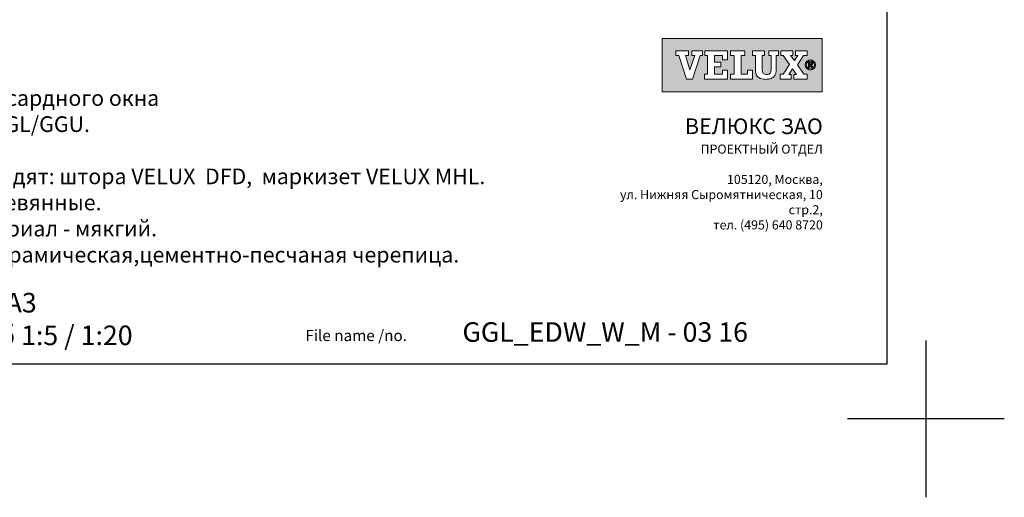
# Model space of a CAD drawing. Units: millimetres. Extents: x 3206 to 5406, y 5781 to 7366.
# Drawn here: x 4778 to 5406, y 5781 to 6085 of the extents above; entities that cross this region are included whole.
import ezdxf

# ---------------------------------------------------------------- set-up
doc = ezdxf.new("R2010")
doc.units = ezdxf.units.MM
doc.header["$LTSCALE"] = 40
doc.header["$MEASUREMENT"] = 0
for name, color, linetype in [('logo', 1, 'CONTINUOUS'), ('VELUX_FRAME', 7, 'CONTINUOUS'), ('VELUX_HATCH', 1, 'CONTINUOUS'), ('VELUX_TEXT', 1, 'CONTINUOUS')]:
    doc.layers.add(name, color=color, linetype=linetype)
doc.styles.add('Verdana', font='verdana.ttf')
pattern_1 = [(45, (3363.42, 5893.3374), (-4.419417, 4.419417), [])]

# ---------------------------------------------------------------- blocks, each defined once
blk = doc.blocks.new('logo')
at = {"layer": 'logo'}
h = blk.add_hatch(color=256, dxfattribs=at)
h.paths.add_polyline_path([(1559.3, -1577.3), (1379.3, -1577.3), (1379.3, -1637.3), (1559.3, -1637.3)])
h.paths.add_polyline_path([(1409.1, -1591.4), (1409.1, -1596.7), (1405.7, -1596.7), (1410.6, -1612.7), (1410.7, -1612.7), (1416, -1596.7), (1412.7, -1596.7), (1412.7, -1591.4), (1424.8, -1591.4), (1424.8, -1596.7), (1422, -1596.7), (1413.6, -1623), (1406.8, -1623), (1398.1, -1596.7), (1394.6, -1596.7), (1394.6, -1591.4)], flags=16)
h.paths.add_polyline_path([(1427.3, -1591.4), (1452.8, -1591.4), (1452.8, -1601.4), (1447.2, -1601.4), (1447.2, -1596.7), (1438.1, -1596.7), (1438.1, -1604), (1445.4, -1604), (1445.4, -1609.3), (1438.1, -1609.3), (1438.1, -1617.6), (1447.2, -1617.6), (1447.2, -1612.9), (1452.8, -1612.9), (1452.8, -1623), (1427.1, -1623), (1427.1, -1617.6), (1430.5, -1617.6), (1430.5, -1596.7), (1427.3, -1596.7)], flags=16)
h.paths.add_polyline_path([(1456.3, -1591.4), (1472.4, -1591.4), (1472.4, -1596.7), (1468.1, -1596.7), (1468.1, -1617.6), (1475.5, -1617.6), (1475.5, -1612.9), (1481.2, -1612.9), (1481.2, -1623), (1456.3, -1623), (1456.3, -1617.6), (1460.5, -1617.6), (1460.5, -1596.7), (1456.3, -1596.7)], flags=16)
h.paths.add_polyline_path([(1480.9, -1591.4), (1494.5, -1591.4), (1494.5, -1596.7), (1492, -1596.7), (1492, -1612.8, -0.009121), (1492, -1613.2, 0.131689), (1492.8, -1616.1, 0.109843), (1493.7, -1617.1, 0.128185), (1495.9, -1618, 0.052798), (1498.1, -1617.9, 0.098498), (1499.8, -1617.4, 0.204488), (1501.6, -1615, 0.064884), (1501.9, -1612.8), (1501.9, -1596.7), (1499.3, -1596.7), (1499.3, -1591.4), (1510.4, -1591.4), (1510.4, -1596.7), (1507.5, -1596.7), (1507.5, -1614.4, -0.234215), (1505.1, -1620.4, -0.113884), (1501, -1622.7, -0.066119), (1496.1, -1623.4, -0.077331), (1490.6, -1622.6, -0.111832), (1487.2, -1620.6, -0.14703), (1484.8, -1616.5, -0.060938), (1484.3, -1613.3), (1484.3, -1596.7), (1480.9, -1596.7)], flags=16)
h.paths.add_polyline_path([(1512.9, -1591.4), (1526.6, -1591.4), (1526.6, -1596.4), (1523.8, -1596.4), (1528.2, -1602.3), (1532.1, -1596.4), (1529.5, -1596.4), (1529.5, -1591.4), (1542.5, -1591.4), (1542.5, -1596.7), (1538.4, -1596.7), (1531.5, -1607.1), (1538.9, -1617.6), (1542.5, -1617.6), (1542.5, -1623), (1527.7, -1623), (1527.7, -1618), (1530.7, -1618), (1526.2, -1611.4), (1521.8, -1618), (1524.7, -1618), (1524.7, -1623), (1512.2, -1623), (1512.2, -1617.6), (1515.5, -1617.6), (1522.7, -1606.7), (1515.6, -1596.7), (1512.9, -1596.7)], flags=16)
h.paths.add_polyline_path([(1551.8, -1607.2, -1), (1540.3, -1607.2, -1)], flags=16)
h.paths.add_polyline_path([(1550.7, -1607.2, -1), (1541.4, -1607.2, -1)], flags=0)
h.paths.add_polyline_path([(1544.1, -1604), (1546.2, -1604, -0.104007), (1547.6, -1604.3, -0.153249), (1548.1, -1604.8, -0.113791), (1548.4, -1605.6, -0.176679), (1548.1, -1606.9, -0.0793), (1547.6, -1607.3, -0.071622), (1547.1, -1607.5), (1548.8, -1610.2), (1547.4, -1610.2), (1545.9, -1607.7), (1545.3, -1607.7), (1545.3, -1610.2), (1544.1, -1610.2)], flags=0)
h.paths.add_polyline_path([(1545.3, -1604.9), (1546.2, -1604.9, -0.113381), (1546.9, -1605.1, -0.277124), (1547.2, -1605.7, -0.193821), (1547, -1606.5, -0.134603), (1546.2, -1606.7), (1545.3, -1606.7)], flags=0)
at = {"layer": 'logo', "linetype": 'Continuous', "lineweight": 0, "flags": 128}
for points in [[(1559.3, -1637.3), (1559.3, -1577.3), (1379.3, -1577.3), (1379.3, -1637.3)], [(1406.8, -1623), (1398.1, -1596.7), (1394.6, -1596.7), (1394.6, -1591.4), (1409.1, -1591.4), (1409.1, -1596.7), (1405.7, -1596.7), (1410.6, -1612.7), (1410.7, -1612.7), (1416, -1596.7), (1412.7, -1596.7), (1412.7, -1591.4), (1424.8, -1591.4), (1424.8, -1596.7), (1422, -1596.7), (1413.6, -1623), (1406.8, -1623), (1398.1, -1596.7), (1394.6, -1596.7), (1394.6, -1591.4), (1409.1, -1591.4), (1409.1, -1596.7), (1405.7, -1596.7), (1410.6, -1612.7), (1410.7, -1612.7), (1416, -1596.7), (1412.7, -1596.7), (1412.7, -1591.4), (1424.8, -1591.4), (1424.8, -1596.7), (1422, -1596.7), (1413.6, -1623)], [(1445.4, -1604), (1445.4, -1609.3), (1438.1, -1609.3), (1438.1, -1617.6), (1447.2, -1617.6), (1447.2, -1612.9), (1452.8, -1612.9), (1452.8, -1623), (1427.1, -1623), (1427.1, -1617.6), (1430.5, -1617.6), (1430.5, -1596.7), (1427.3, -1596.7), (1427.3, -1591.4), (1452.8, -1591.4), (1452.8, -1601.4), (1447.2, -1601.4), (1447.2, -1596.7), (1438.1, -1596.7), (1438.1, -1604)], [(1468.1, -1596.7), (1468.1, -1617.6), (1475.5, -1617.6), (1475.5, -1612.9), (1481.2, -1612.9), (1481.2, -1623), (1456.3, -1623), (1456.3, -1617.6), (1460.5, -1617.6), (1460.5, -1596.7), (1456.3, -1596.7), (1456.3, -1591.4), (1472.4, -1591.4), (1472.4, -1596.7)], [(1524.7, -1618), (1521.8, -1618), (1526.2, -1611.4), (1530.7, -1618), (1527.7, -1618), (1527.7, -1623), (1542.5, -1623), (1542.5, -1617.6), (1538.9, -1617.6), (1531.5, -1607.1), (1538.4, -1596.7), (1542.5, -1596.7), (1542.5, -1591.4), (1529.5, -1591.4), (1529.5, -1596.4), (1532.1, -1596.4), (1528.2, -1602.3), (1523.8, -1596.4), (1526.6, -1596.4), (1526.6, -1591.4), (1512.9, -1591.4), (1512.9, -1596.7), (1515.6, -1596.7), (1522.7, -1606.7), (1515.5, -1617.6), (1512.2, -1617.6), (1512.2, -1623), (1524.7, -1623)], [(1538.4, -1596.7), (1531.5, -1607.1), (1538.9, -1617.6), (1542.5, -1617.6), (1542.5, -1623), (1527.7, -1623), (1527.7, -1618), (1530.7, -1618), (1526.2, -1611.4), (1521.8, -1618), (1524.7, -1618), (1524.7, -1623), (1512.2, -1623), (1512.2, -1617.6), (1515.5, -1617.6), (1522.7, -1606.7), (1515.6, -1596.7), (1512.9, -1596.7), (1512.9, -1591.4), (1526.6, -1591.4), (1526.6, -1596.4), (1523.8, -1596.4), (1528.2, -1602.3), (1532.1, -1596.4), (1529.5, -1596.4), (1529.5, -1591.4), (1542.5, -1591.4), (1542.5, -1596.7)]]:
    blk.add_lwpolyline(points, close=True, dxfattribs=at)
for points in [[(1427.3, -1591.4), (1427.3, -1596.7), (1430.5, -1596.7), (1430.5, -1617.6), (1427.1, -1617.6), (1427.1, -1623), (1452.8, -1623), (1452.8, -1612.9), (1447.2, -1612.9), (1447.2, -1617.6), (1438.1, -1617.6), (1438.1, -1609.3), (1445.4, -1609.3), (1445.4, -1604), (1438.1, -1604), (1438.1, -1596.7), (1447.2, -1596.7), (1447.2, -1601.4), (1452.8, -1601.4), (1452.8, -1591.4), (1427.3, -1591.4)], [(1456.3, -1591.4), (1456.3, -1596.7), (1460.5, -1596.7), (1460.5, -1617.6), (1456.3, -1617.6), (1456.3, -1623), (1481.2, -1623), (1481.2, -1612.9), (1475.5, -1612.9), (1475.5, -1617.6), (1468.1, -1617.6), (1468.1, -1596.7), (1472.4, -1596.7), (1472.4, -1591.4), (1456.3, -1591.4)]]:
    blk.add_lwpolyline(points, dxfattribs=at)
blk.add_lwpolyline([(1494.5, -1591.4), (1480.9, -1591.4), (1480.9, -1596.7), (1484.3, -1596.7), (1484.3, -1613.3, 0.060938), (1484.8, -1616.5, 0.14703), (1487.2, -1620.6, 0.111832), (1490.6, -1622.6, 0.077331), (1496.1, -1623.4, 0.066119), (1501, -1622.7, 0.113884), (1505.1, -1620.4, 0.234215), (1507.5, -1614.4), (1507.5, -1596.7), (1510.4, -1596.7), (1510.4, -1591.4), (1499.3, -1591.4), (1499.3, -1596.7), (1501.9, -1596.7), (1501.9, -1612.8, -0.064884), (1501.6, -1615, -0.204488), (1499.8, -1617.4, -0.098498), (1498.1, -1617.9, -0.052798), (1495.9, -1618, -0.128185), (1493.7, -1617.1, -0.109843), (1492.8, -1616.1, -0.131689), (1492, -1613.2, 0.009121), (1492, -1612.8), (1492, -1596.7), (1494.5, -1596.7), (1494.5, -1591.4)], format="xyb", close=True, dxfattribs=at)
at = {"layer": 'logo', "linetype": 'Continuous', "lineweight": 0}
blk.add_lwpolyline([(1545.3, -1610.2), (1544.1, -1610.2), (1544.1, -1604), (1546.2, -1604)], dxfattribs=at)
for points in [[(1546.2, -1604, -0.104007), (1547.6, -1604.3, -0.153249), (1548.1, -1604.8, -0.113791), (1548.4, -1605.6, -0.153871), (1548.2, -1606.7, -0.068543), (1548, -1607, -0.06263), (1547.6, -1607.3, -0.071622), (1547.1, -1607.5), (1548.8, -1610.2), (1547.4, -1610.2), (1545.9, -1607.7), (1545.3, -1607.7), (1545.3, -1610.2)], [(1545.3, -1606.7), (1545.3, -1604.9), (1546.2, -1604.9, -0.113381), (1546.9, -1605.1, -0.278357), (1547.2, -1605.7, -0.02235)]]:
    blk.add_lwpolyline(points, format="xyb", dxfattribs=at)
at = {"layer": 'logo', "linetype": 'Continuous', "lineweight": 0, "flags": 128}
blk.add_lwpolyline([(1545.3, -1606.7), (1546.2, -1606.7, 0.102943), (1546.8, -1606.6, 0.191452), (1547.2, -1606.3, 0.137224), (1547.2, -1605.7, 0.867491)], format="xyb", dxfattribs=at)
at = {"layer": 'logo', "linetype": 'Continuous', "lineweight": 0}
for radius in [5.74, 4.66]:
    blk.add_circle((1546.1, -1607.2), radius, dxfattribs=at)

msp = doc.modelspace()

# ---------------------------------------------------------------- hatches: boundary and pattern name
at = {"layer": 'VELUX_HATCH', "linetype": 'Continuous'}
h = msp.add_hatch(dxfattribs=at)
h.set_pattern_fill('ANSI31', color=256, scale=50, style=0)
h.set_pattern_definition(pattern_1)
h.paths.add_polyline_path([(4295.4, 5897.45), (4457.12, 5897.45), (4457.12, 5909.45), (4295.4, 5909.45)], flags=9)
h.paths.add_polyline_path([(4926.36, 5894.65), (5148.07, 5894.65), (5148.07, 5910.65), (4926.36, 5910.65)], flags=9)
h.paths.add_polyline_path([(5217.21, 6132.44), (5217.21, 6147.44), (4922.11, 6147.44), (4922.11, 6132.44)])
h = msp.add_hatch(dxfattribs=at)
h.set_pattern_fill('ANSI31', color=256, scale=50, style=0)
h.set_pattern_definition(pattern_1)
h.paths.add_polyline_path([(5261.12, 5897.45), (5099.4, 5897.45), (5099.4, 5909.45), (5261.12, 5909.45)], flags=9)
h.paths.add_polyline_path([(4630.16, 5894.65), (4408.45, 5894.65), (4408.45, 5910.65), (4630.16, 5910.65)], flags=9)
h.paths.add_polyline_path([(4339.31, 6132.44), (4339.31, 6147.44), (4634.41, 6147.44), (4634.41, 6132.44)])

# ---------------------------------------------------------------- linework, layer by layer
at = {"layer": 'VELUX_FRAME', "color": 3}
for p, q in [((5331.39, 7280.6), (5331.39, 5865.6)), ((5331.39, 5865.6), (3381.39, 5865.6))]:
    msp.add_line(p, q, dxfattribs=at)
at = {"layer": 'VELUX_FRAME', "color": 1}
for p, q in [((5356.39, 5880.6), (5356.39, 5780.6)), ((5406.39, 5830.6), (5306.39, 5830.6))]:
    msp.add_line(p, q, dxfattribs=at)

# ---------------------------------------------------------------- block references
at = {"layer": 'VELUX_TEXT', "xscale": 0.5670000000000001, "yscale": 0.5670000000000001, "zscale": 0.5670000000000001}
msp.add_blockref('logo', (4406, 6967.65), dxfattribs=at)

# ---------------------------------------------------------------- texts
at = {"layer": 'VELUX_FRAME', "color": 1, "style": 'Verdana'}
for s, insert, char_height, width, attachment_point in [('{\\fVerdana|b1|i0|c204|p34;Одиночная установка мансардного окна\\P}Мансардное окно VELUX GGL/GGU.\\PОклад VELUX EDW.\\PВ комплект окна также входят: штора VELUX  DFD,  маркизет VELUX MHL.\\PКонструкции кровли {\\H0.99993x;- деревянные.\\PТеплоизоляционный материал - мякгий.\\PКровельный материал - керамическая,}цементно-песчаная черепица.', (4593.54, 6040.27), 9.991, 546.9873, 1), ('ВЕЛЮКС ЗАО\\P{\\H0.58x;ПРОЕКТНЫЙ ОТДЕЛ\\P\\P105120, Москва,\\Pул. Нижняя Сыромятническая, 10 стр.2,\\Pтел. (495) 640 8720}', (5290.6, 6022.27), 10, 129.7081, 3), ('{\\fVerdana|b0|i0|c204|p34;Формат A3\\PМасштаб 1:5 / 1:20}', (4700.19, 5910.98), 12.5, 435.9, 1)]:
    msp.add_mtext(s, dxfattribs=dict(at, insert=insert, char_height=char_height, width=width, attachment_point=attachment_point))
at = {"layer": 'VELUX_FRAME', "color": 4, "insert": (5060.69, 5892.27), "char_height": 12.5, "width": 435.9, "attachment_point": 1, "style": 'Verdana'}
msp.add_mtext('GGL_EDW_W_M - 03 16', dxfattribs=at)
at = {"layer": 'VELUX_FRAME', "insert": (4960.5, 5887.39), "char_height": 7.1429, "width": 146.7232, "attachment_point": 1, "style": 'Verdana'}
msp.add_mtext('File name /no.', dxfattribs=at)

doc.saveas('drawing.dxf')
